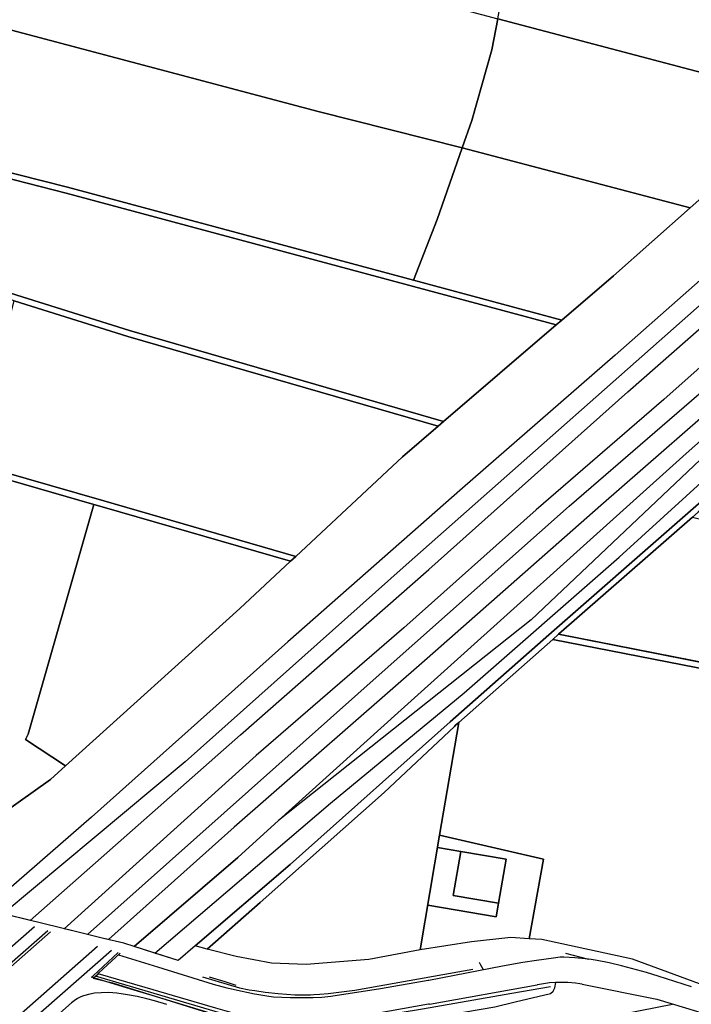
# Model space of a CAD drawing. Extents: x 727736 to 730432, y 4372700 to 4374764.
# Drawn here: x 728621 to 728732, y 4374390 to 4374553 of the extents above; entities that cross this region are included whole.
import ezdxf

# ---------------------------------------------------------------- set-up
doc = ezdxf.new("R2010")
doc.units = 0
doc.header["$MEASUREMENT"] = 0
for name, color, linetype in [('010101', 7, 'CONTINUOUS'), ('030302', 5, 'CONTINUOUS'), ('060102', 1, 'CONTINUOUS'), ('060104', 1, 'CONTINUOUS'), ('060202', 1, 'CONTINUOUS'), ('060402', 1, 'CONTINUOUS'), ('060404', 1, 'CONTINUOUS'), ('120200', 7, 'CONTINUOUS'), ('120500', 1, 'CONTINUOUS'), ('140500', 1, 'CONTINUOUS'), ('160302', 3, 'CONTINUOUS'), ('160303', 3, 'CONTINUOUS'), ('160306', 3, 'CONTINUOUS')]:
    doc.layers.add(name, color=color, linetype=linetype)

msp = doc.modelspace()

# ---------------------------------------------------------------- linework, layer by layer
at = {"layer": '010101'}
for p, q in [((728634.44, 4374400.99), (728629.78, 4374402.12)), ((728637.79, 4374400.18), (728634.44, 4374400.99)), ((728639.47, 4374399.65), (728637.79, 4374400.18)), ((728646.78, 4374397.34), (728639.47, 4374399.65))]:
    msp.add_line(p, q, dxfattribs=at)
msp.add_lwpolyline([(728629.78, 4374402.12), (728624.59, 4374403.38), (728616.2, 4374405.42), (728609.1, 4374407.15), (728567.39, 4374420.78), (728557.35, 4374425.04)], dxfattribs=at)
at = {"layer": '030302'}
for p, q in [((728685.73, 4374509.94), (728710.27, 4374503.33)), ((728710.27, 4374503.33), (728709.35, 4374502.55)), ((728690.72, 4374486.58), (728689.82, 4374485.8)), ((728731.91, 4374470.73), (728709.74, 4374451.33)), ((728665.38, 4374463.44), (728666.23, 4374464.23)), ((728709.74, 4374451.33), (728708.78, 4374450.49)), ((728709.74, 4374451.33), (728782.73, 4374437.02)), ((728708.78, 4374450.49), (728693.21, 4374436.71)), ((728708.78, 4374450.49), (728782.5, 4374436.04)), ((728649.57, 4374399.73), (728646.78, 4374397.34)), ((728651.59, 4374399.21), (728649.57, 4374399.73))]:
    msp.add_line(p, q, dxfattribs=at)
for points in [[(728807.25, 4374538.05), (728805.54, 4374536.57), (728805.07, 4374536.17), (728774.09, 4374508.96), (728708.12, 4374451.24), (728691.82, 4374436.82), (728665.3, 4374413.23), (728649.57, 4374399.73)], [(728590.92, 4374534.86), (728628.47, 4374525.34), (728685.73, 4374509.94)], [(728709.35, 4374502.55), (728628.21, 4374524.38), (728613.14, 4374528.2)], [(728608.5, 4374510.54), (728610.05, 4374510.21), (728618.12, 4374508.06), (728638.71, 4374501.61), (728690.72, 4374486.58)], [(728689.82, 4374485.8), (728638.42, 4374500.65), (728619.61, 4374506.54)], [(728522.97, 4374468.94), (728531.88, 4374480.02), (728534.84, 4374483.27), (728535.91, 4374484.17), (728536.73, 4374484.55), (728537.56, 4374484.73), (728540.14, 4374484.54), (728556.1, 4374481.78), (728579.52, 4374477.62), (728580.72, 4374477.25), (728582.64, 4374477.02), (728584.56, 4374477.18), (728586.04, 4374477.92), (728587.62, 4374479.03), (728590.55, 4374481.44), (728591.65, 4374482.33), (728592.89, 4374483.13), (728594.47, 4374483.42), (728595.85, 4374483.4), (728597.23, 4374483.12), (728607.38, 4374480.17), (728632.84, 4374472.83)], [(728666.23, 4374464.23), (728634.47, 4374473.4), (728612.74, 4374479.66)], [(728632.84, 4374472.83), (728634.19, 4374472.44), (728665.38, 4374463.44)], [(728693.21, 4374436.71), (728692.71, 4374436.27), (728692.49, 4374436.07), (728680.89, 4374425.15), (728660.37, 4374406.91), (728651.59, 4374399.21)], [(728704.86, 4374400.94), (728701.83, 4374401.16), (728695.35, 4374400.43), (728686.85, 4374399.12)], [(728768.26, 4374377.68), (728763.48, 4374381.83), (728759.56, 4374383.63), (728743.09, 4374389.79), (728721.97, 4374397.54), (728706.96, 4374400.79), (728704.86, 4374400.94)], [(728686.85, 4374399.12), (728678.35, 4374397.49), (728667.97, 4374396.64), (728662.23, 4374396.91), (728656.36, 4374397.99), (728651.59, 4374399.21)]]:
    msp.add_lwpolyline(points, dxfattribs=at)
at = {"layer": '060102'}
msp.add_line((728622.27, 4374403.94), (728617.8, 4374405.03), dxfattribs=at)
for points in [[(729018.86, 4374761.3), (728992.87, 4374738.4), (728968.32, 4374716.8), (728938.83, 4374691.12), (728904.16, 4374660.36), (728876.16, 4374635.82), (728847.13, 4374610.01), (728822.35, 4374588.68), (728796.31, 4374565.87), (728771.85, 4374544.08), (728746.3, 4374521.53), (728719.09, 4374497.55), (728693.85, 4374475.54), (728664.94, 4374450.07), (728632.45, 4374421.04), (728614.82, 4374405.76)], [(728622.27, 4374403.94), (728657.07, 4374434.7), (728688.29, 4374462.08), (728721.22, 4374491.45), (728760.48, 4374525.96), (728797.73, 4374557.89), (728846.61, 4374600.89), (728890.27, 4374639.51), (728926.7, 4374671.75), (728958, 4374699.3), (728990.68, 4374728.33), (729018.78, 4374752.77), (729026.68, 4374759.49)], [(729014.64, 4374743.56), (729001.38, 4374732.12), (728978.13, 4374711.24), (728938.43, 4374676.46), (728896.99, 4374639.82), (728844.71, 4374594.16), (728822.47, 4374574.43), (728793.33, 4374548.72), (728765.5, 4374524.32), (728727.16, 4374490.2), (728706.04, 4374471.93), (728684.12, 4374452.4), (728659.69, 4374431.29), (728627.88, 4374402.58)], [(729018.91, 4374738.44), (728993.04, 4374715.78), (728967.38, 4374693.24), (728946.63, 4374674.64), (728927.53, 4374657.99), (728895.52, 4374629.79), (728871.85, 4374609.35), (728844.24, 4374585.06), (728817.01, 4374561.17), (728795.56, 4374542.27), (728769.82, 4374519.56), (728740.65, 4374493.52), (728716.76, 4374472.66), (728687.97, 4374447.31), (728656.06, 4374419.41), (728635.27, 4374400.79)], [(728625.66, 4374402.09), (728594.12, 4374374.3), (728551.89, 4374337.13), (728538.64, 4374325.45), (728506.66, 4374297.26), (728500, 4374291.39)], [(728631.79, 4374401.63), (728629.78, 4374402.12), (728627.88, 4374402.58)], [(728635.27, 4374400.79), (728634.44, 4374400.99), (728631.79, 4374401.63)], [(728635.74, 4374399), (728544.28, 4374318.76), (728527.76, 4374304.27), (728467.79, 4374251.65), (728418.65, 4374208.54), (728394.77, 4374187.06), (728369.46, 4374163.48), (728358.4, 4374153.18), (728311.87, 4374108.47), (728273.46, 4374071.58), (728263.37, 4374061.89), (728258.29, 4374057.01), (728256.35, 4374055.14), (728256.03, 4374054.84), (728217.26, 4374020.35), (728196.17, 4374001.58)], [(728500, 4374281.4), (728518.67, 4374298.65), (728543.21, 4374320.23), (728560.11, 4374335.08), (728593.18, 4374364.25), (728633.43, 4374399.71)]]:
    msp.add_lwpolyline(points, dxfattribs=at)
at = {"layer": '060104'}
for points in [[(729022.87, 4374760.37), (728974.48, 4374718.3), (728938.71, 4374686.2), (728888.66, 4374641.73), (728845.02, 4374604.03), (728795.22, 4374560.17), (728740.17, 4374512.04), (728684.53, 4374462.81), (728647.92, 4374430.23), (728617.8, 4374405.03)], [(728631.79, 4374401.63), (728681.03, 4374445.49), (728711.5, 4374472.53), (728754.05, 4374509.27), (728790.07, 4374542.09), (728838.92, 4374584.88), (728875.85, 4374616.34), (728927.94, 4374663.07), (728965.51, 4374696.6), (729016.74, 4374741.05)]]:
    msp.add_lwpolyline(points, dxfattribs=at)
at = {"layer": '060202'}
for points in [[(728655.57, 4374387.44), (728653.6, 4374388.05), (728643.01, 4374391.35), (728635.95, 4374393.55), (728634.99, 4374393.79), (728632.72, 4374394.36), (728632.81, 4374394.45), (728633.12, 4374394.74), (728633.54, 4374395.14), (728633.67, 4374395.26), (728637.18, 4374398.56)], [(728688.26, 4374394.03), (728688.14, 4374394.01), (728680.29, 4374392.63), (728672.07, 4374391.37), (728670.53, 4374391.22), (728669.11, 4374391.14), (728668.68, 4374391.14), (728667.23, 4374391.13), (728665.34, 4374391.13), (728662.56, 4374391.25), (728661.77, 4374391.34), (728659.81, 4374391.68), (728659.4, 4374391.77), (728658.17, 4374392.02), (728657.12, 4374392.25), (728654.9, 4374392.75), (728652.64, 4374393.37), (728643.43, 4374396.22), (728636.98, 4374398.21)], [(728731.77, 4374392.96), (728726.25, 4374394.75), (728724.28, 4374395.33), (728720.16, 4374396.44), (728718.1, 4374396.94), (728716.13, 4374397.34), (728715.13, 4374397.49), (728714.68, 4374397.53), (728712.42, 4374397.76), (728710.59, 4374397.89), (728710.03, 4374397.86), (728708.9, 4374397.73), (728706.08, 4374397.35), (728703.83, 4374396.99), (728700.46, 4374396.39), (728696.49, 4374395.63), (728688.26, 4374394.03)], [(728688.4, 4374390.12), (728688.19, 4374390.08), (728672.52, 4374387.31), (728671.32, 4374387.21), (728671.01, 4374387.19), (728669.13, 4374387.14), (728668.86, 4374387.14), (728666.07, 4374387.1), (728665.08, 4374387.14), (728663.89, 4374387.24), (728662.13, 4374387.44), (728659.06, 4374387.84), (728658.48, 4374387.96), (728658.33, 4374387.99), (728656.88, 4374388.34), (728653, 4374389.41), (728641.3, 4374392.85), (728633.54, 4374395.14)], [(728713.63, 4374393.4), (728713.59, 4374393.4), (728713.29, 4374393.46), (728712.53, 4374393.56), (728711.29, 4374393.67), (728710.36, 4374393.7), (728709.28, 4374393.68), (728709.26, 4374393.68), (728708.26, 4374393.61), (728707.26, 4374393.49), (728706.28, 4374393.32), (728706.2, 4374393.31)], [(728688.4, 4374390.12), (728706.2, 4374393.31)], [(728713.66, 4374393.4), (728726.01, 4374390.9), (728734.96, 4374388.23), (728754.61, 4374380.58)]]:
    msp.add_lwpolyline(points, dxfattribs=at)
at = {"layer": '060402'}
for p, q in [((728642.93, 4374398.56), (728639.47, 4374399.65)), ((728646.78, 4374397.34), (728642.93, 4374398.56)), ((728649.57, 4374399.73), (728646.78, 4374397.34))]:
    msp.add_line(p, q, dxfattribs=at)
for points in [[(729022.23, 4374734.2), (729018.81, 4374730.05), (729012.1, 4374723.27), (728999.46, 4374711.93), (728986.21, 4374701.15), (728968.09, 4374684.81), (728948.97, 4374667.97), (728917.53, 4374640.04), (728875.76, 4374602.61), (728836.72, 4374568.76), (728817.79, 4374552.82), (728773.18, 4374513.52), (728738.37, 4374485.12), (728705.2, 4374453.73), (728663.4, 4374420.49)], [(728807.25, 4374538.05), (728805.54, 4374536.57), (728805.07, 4374536.17), (728774.09, 4374508.96), (728708.12, 4374451.24), (728691.82, 4374436.82), (728665.3, 4374413.23), (728649.57, 4374399.73)], [(728639.47, 4374399.65), (728656.66, 4374414.39), (728663.4, 4374420.49)], [(728710.89, 4374398.55), (728714.68, 4374397.53), (728714.7, 4374397.53)], [(728697.31, 4374395.79), (728696.88, 4374396.53), (728696.63, 4374396.97)], [(728689.16, 4374387.95), (728699.2, 4374389.67), (728702.56, 4374390.47), (728708.43, 4374391.86), (728708.86, 4374392.25), (728709.13, 4374392.8), (728709.28, 4374393.68)], [(728644.89, 4374390.05), (728642.86, 4374390.67), (728641.59, 4374391), (728640, 4374391.36), (728638.4, 4374391.67), (728636.61, 4374391.93), (728635.29, 4374392.01), (728634.01, 4374391.97), (728632.9, 4374391.91), (728632.17, 4374391.78), (728631.13, 4374391.48), (728630.69, 4374391.3), (728630.12, 4374391.01), (728629.58, 4374390.67), (728629.13, 4374390.32), (728618.74, 4374381.11)], [(728703.18, 4374380.15), (728703.2, 4374380.84), (728703.28, 4374383.2), (728703.41, 4374384.15), (728703.56, 4374384.7), (728703.74, 4374384.9), (728704.1, 4374385.29), (728728.62, 4374390.12)]]:
    msp.add_lwpolyline(points, dxfattribs=at)
at = {"layer": '060404'}
msp.add_lwpolyline([(728642.93, 4374398.56), (728671.98, 4374423.39), (728694.14, 4374441.65), (728719.79, 4374464.12), (728745.67, 4374487.68), (728769.53, 4374507.85), (728794.18, 4374529.61), (728809.15, 4374542.48), (728809.42, 4374542.81)], dxfattribs=at)
at = {"layer": '120200'}
for points in [[(728751.36, 4374539.59), (728699.67, 4374553.19), (728700.02, 4374555.04), (728700.2, 4374555.98), (728700.25, 4374556.65), (728701, 4374568.07), (728702.04, 4374582.01), (728706.1, 4374580.92), (728735.75, 4374572.68), (728776.07, 4374561.74), (728751.36, 4374539.59)], [(728669.96, 4374537.88), (728594.8, 4374557.84), (728596.13, 4374565.75), (728597.7, 4374579.95), (728638.97, 4374569.4), (728699.67, 4374553.19), (728698.69, 4374548.06), (728695.38, 4374536.38), (728693.81, 4374531.88), (728669.96, 4374537.88)], [(728628.47, 4374525.34), (728590.92, 4374534.86), (728594.8, 4374557.84), (728669.96, 4374537.88), (728693.81, 4374531.88), (728689.65, 4374519.97), (728685.73, 4374509.94), (728628.47, 4374525.34)], [(728731.52, 4374521.94), (728693.81, 4374531.88), (728695.38, 4374536.38), (728698.69, 4374548.06), (728699.67, 4374553.19), (728751.36, 4374539.59), (728748.73, 4374537.23), (728731.52, 4374521.94)], [(728651.59, 4374399.21), (728649.57, 4374399.73), (728665.3, 4374413.23), (728691.82, 4374436.82), (728708.12, 4374451.24), (728774.09, 4374508.96), (728805.07, 4374536.17), (728805.54, 4374536.57), (728807.25, 4374538.05), (728806.89, 4374536.43), (728805.61, 4374535.3), (728777.13, 4374510.3), (728774.75, 4374508.21), (728732.83, 4374471.54), (728731.91, 4374470.73), (728709.74, 4374451.33), (728708.78, 4374450.49), (728693.21, 4374436.71), (728692.71, 4374436.27), (728692.49, 4374436.07), (728680.89, 4374425.15), (728660.37, 4374406.91), (728651.59, 4374399.21)], [(728613.14, 4374528.2), (728628.21, 4374524.38), (728709.35, 4374502.55), (728690.72, 4374486.58), (728638.71, 4374501.61), (728618.12, 4374508.06), (728610.05, 4374510.21), (728608.5, 4374510.54), (728593.66, 4374513.7), (728588.17, 4374514.56), (728590.62, 4374533.06), (728590.76, 4374533.87), (728613.14, 4374528.2)], [(728613.14, 4374528.2), (728590.76, 4374533.87), (728590.92, 4374534.86), (728628.47, 4374525.34), (728685.73, 4374509.94), (728710.27, 4374503.33), (728709.35, 4374502.55), (728628.21, 4374524.38), (728613.14, 4374528.2)], [(728710.27, 4374503.33), (728685.73, 4374509.94), (728689.65, 4374519.97), (728693.81, 4374531.88), (728731.52, 4374521.94), (728718.82, 4374510.65), (728710.27, 4374503.33)], [(728593.48, 4374512.72), (728588.04, 4374513.57), (728588.17, 4374514.56), (728593.66, 4374513.7), (728608.5, 4374510.54), (728610.05, 4374510.21), (728618.12, 4374508.06), (728638.71, 4374501.61), (728690.72, 4374486.58), (728689.82, 4374485.8), (728638.42, 4374500.65), (728619.61, 4374506.54), (728617.85, 4374507.1), (728609.81, 4374509.24), (728593.48, 4374512.72)], [(728619.61, 4374506.54), (728638.42, 4374500.65), (728689.82, 4374485.8), (728683.9, 4374480.73), (728666.23, 4374464.23), (728634.47, 4374473.4), (728612.74, 4374479.66)], [(728607.38, 4374480.17), (728632.84, 4374472.83), (728621.96, 4374434.78), (728621.48, 4374433.89), (728628.12, 4374429.53), (728625.63, 4374427.28), (728615.25, 4374419.95)], [(728612.74, 4374479.66), (728634.47, 4374473.4), (728666.23, 4374464.23), (728665.38, 4374463.44), (728634.19, 4374472.44), (728632.84, 4374472.83), (728607.38, 4374480.17)], [(728628.12, 4374429.53), (728621.48, 4374433.89), (728621.96, 4374434.78), (728632.84, 4374472.83), (728634.19, 4374472.44), (728665.38, 4374463.44), (728657.01, 4374455.62), (728628.12, 4374429.53)], [(728782.73, 4374437.02), (728709.74, 4374451.33), (728731.91, 4374470.73), (728787.38, 4374457.21), (728782.73, 4374437.02)], [(728782.5, 4374436.04), (728708.78, 4374450.49), (728709.74, 4374451.33), (728782.73, 4374437.02), (728782.5, 4374436.04)], [(728690.06, 4374418.09), (728693.21, 4374436.71), (728708.78, 4374450.49), (728782.5, 4374436.04), (728781.7, 4374432.57), (728768.26, 4374377.68), (728763.48, 4374381.83), (728759.56, 4374383.63), (728743.09, 4374389.79), (728721.97, 4374397.54), (728706.96, 4374400.79), (728704.86, 4374400.94), (728701.83, 4374401.16), (728695.35, 4374400.43), (728686.85, 4374399.12), (728690.06, 4374418.09)], [(728656.36, 4374397.99), (728651.59, 4374399.21), (728660.37, 4374406.91), (728680.89, 4374425.15), (728692.49, 4374436.07), (728692.71, 4374436.27), (728693.21, 4374436.71), (728690.06, 4374418.09), (728686.85, 4374399.12), (728678.35, 4374397.49), (728667.97, 4374396.64), (728662.23, 4374396.91), (728656.36, 4374397.99)]]:
    msp.add_lwpolyline(points, dxfattribs=at)
at = {"layer": '120500'}
for points in [[(728967.9, 4374690.35), (728924.68, 4374651.9), (728890.2, 4374621.94), (728864.67, 4374599.43), (728842.74, 4374579.91), (728804.89, 4374546.08), (728775.73, 4374520.94), (728730.86, 4374481.25), (728683.11, 4374438.32), (728663.4, 4374420.49), (728656.66, 4374414.39), (728639.47, 4374399.65), (728637.79, 4374400.18), (728634.44, 4374400.99), (728629.78, 4374402.12)], [(728639.47, 4374399.65), (728656.66, 4374414.39), (728663.4, 4374420.49), (728683.11, 4374438.32), (728730.86, 4374481.25), (728775.73, 4374520.94), (728804.89, 4374546.08), (728842.74, 4374579.91), (728864.67, 4374599.43), (728890.2, 4374621.94), (728924.68, 4374651.9), (728967.9, 4374690.35)], [(728960.06, 4374672.15), (728926.22, 4374641.46), (728925.95, 4374641.22), (728924.94, 4374640.34), (728921.15, 4374637.03), (728878.93, 4374600.13), (728860.53, 4374584.05), (728823.89, 4374552.42), (728822.97, 4374551.62), (728812.01, 4374542.16), (728809.36, 4374539.87), (728807.25, 4374538.05), (728805.54, 4374536.57), (728805.07, 4374536.17), (728774.09, 4374508.96), (728708.12, 4374451.24), (728691.82, 4374436.82), (728665.3, 4374413.23), (728649.57, 4374399.73), (728646.78, 4374397.34), (728639.47, 4374399.65)], [(728699.67, 4374553.19), (728700.02, 4374555.04), (728700.2, 4374555.98), (728700.25, 4374556.65), (728701, 4374568.07), (728702.04, 4374582.01), (728706.1, 4374580.92), (728735.75, 4374572.68), (728776.07, 4374561.74), (728751.36, 4374539.59), (728699.67, 4374553.19)], [(728594.8, 4374557.84), (728596.13, 4374565.75), (728597.7, 4374579.95), (728638.97, 4374569.4), (728699.67, 4374553.19), (728698.69, 4374548.06), (728695.38, 4374536.38), (728693.81, 4374531.88), (728669.96, 4374537.88), (728594.8, 4374557.84)], [(728590.92, 4374534.86), (728594.8, 4374557.84), (728669.96, 4374537.88), (728693.81, 4374531.88), (728689.65, 4374519.97), (728685.73, 4374509.94), (728628.47, 4374525.34), (728590.92, 4374534.86)], [(728693.81, 4374531.88), (728695.38, 4374536.38), (728698.69, 4374548.06), (728699.67, 4374553.19), (728751.36, 4374539.59), (728748.73, 4374537.23), (728731.52, 4374521.94), (728693.81, 4374531.88)], [(728615.25, 4374419.95), (728625.63, 4374427.28), (728628.12, 4374429.53), (728657.01, 4374455.62), (728665.38, 4374463.44), (728666.23, 4374464.23), (728683.9, 4374480.73), (728689.82, 4374485.8), (728690.72, 4374486.58), (728709.35, 4374502.55), (728710.27, 4374503.33), (728718.82, 4374510.65), (728731.52, 4374521.94), (728748.73, 4374537.23)], [(728649.57, 4374399.73), (728665.3, 4374413.23), (728691.82, 4374436.82), (728708.12, 4374451.24), (728774.09, 4374508.96), (728805.07, 4374536.17), (728805.54, 4374536.57), (728807.25, 4374538.05), (728806.89, 4374536.43), (728805.61, 4374535.3), (728777.13, 4374510.3), (728774.75, 4374508.21), (728732.83, 4374471.54), (728731.91, 4374470.73), (728709.74, 4374451.33), (728708.78, 4374450.49), (728693.21, 4374436.71), (728692.71, 4374436.27), (728692.49, 4374436.07), (728680.89, 4374425.15), (728660.37, 4374406.91), (728651.59, 4374399.21), (728649.57, 4374399.73)], [(728590.76, 4374533.87), (728590.92, 4374534.86), (728628.47, 4374525.34), (728685.73, 4374509.94), (728710.27, 4374503.33), (728709.35, 4374502.55), (728628.21, 4374524.38), (728613.14, 4374528.2), (728590.76, 4374533.87)], [(728685.73, 4374509.94), (728689.65, 4374519.97), (728693.81, 4374531.88), (728731.52, 4374521.94), (728718.82, 4374510.65), (728710.27, 4374503.33), (728685.73, 4374509.94)], [(728613.14, 4374528.2), (728628.21, 4374524.38), (728709.35, 4374502.55), (728690.72, 4374486.58), (728638.71, 4374501.61), (728618.12, 4374508.06), (728610.05, 4374510.21), (728608.5, 4374510.54), (728613.14, 4374528.2)], [(728588.04, 4374513.57), (728588.17, 4374514.56), (728593.66, 4374513.7), (728608.5, 4374510.54), (728610.05, 4374510.21), (728618.12, 4374508.06), (728638.71, 4374501.61), (728690.72, 4374486.58), (728689.82, 4374485.8), (728638.42, 4374500.65), (728619.61, 4374506.54), (728617.85, 4374507.1), (728609.81, 4374509.24), (728593.48, 4374512.72), (728588.04, 4374513.57)], [(728616.38, 4374493.91), (728619.61, 4374506.54), (728638.42, 4374500.65), (728689.82, 4374485.8), (728683.9, 4374480.73), (728666.23, 4374464.23), (728634.47, 4374473.4), (728612.74, 4374479.66), (728616.38, 4374493.91)], [(728607.38, 4374480.17), (728632.84, 4374472.83), (728621.96, 4374434.78), (728621.48, 4374433.89), (728628.12, 4374429.53), (728625.63, 4374427.28), (728615.25, 4374419.95)], [(728612.74, 4374479.66), (728634.47, 4374473.4), (728666.23, 4374464.23), (728665.38, 4374463.44), (728634.19, 4374472.44), (728632.84, 4374472.83), (728607.38, 4374480.17)], [(728628.12, 4374429.53), (728621.48, 4374433.89), (728621.96, 4374434.78), (728632.84, 4374472.83), (728634.19, 4374472.44), (728665.38, 4374463.44), (728657.01, 4374455.62), (728628.12, 4374429.53)], [(728709.74, 4374451.33), (728731.91, 4374470.73), (728787.38, 4374457.21), (728782.73, 4374437.02), (728709.74, 4374451.33)], [(728708.78, 4374450.49), (728709.74, 4374451.33), (728782.73, 4374437.02), (728782.5, 4374436.04), (728708.78, 4374450.49)], [(728704.86, 4374400.94), (728707.26, 4374414.1), (728690.06, 4374418.09), (728693.21, 4374436.71), (728708.78, 4374450.49), (728782.5, 4374436.04), (728781.7, 4374432.57), (728768.26, 4374377.68), (728763.48, 4374381.83), (728759.56, 4374383.63), (728743.09, 4374389.79), (728721.97, 4374397.54), (728706.96, 4374400.79), (728704.86, 4374400.94)], [(728651.59, 4374399.21), (728660.37, 4374406.91), (728680.89, 4374425.15), (728692.49, 4374436.07), (728692.71, 4374436.27), (728693.21, 4374436.71), (728690.06, 4374418.09), (728686.85, 4374399.12), (728678.35, 4374397.49), (728667.97, 4374396.64), (728662.23, 4374396.91), (728656.36, 4374397.99), (728651.59, 4374399.21)], [(728629.78, 4374402.12), (728624.59, 4374403.38), (728616.2, 4374405.42)]]:
    msp.add_lwpolyline(points, dxfattribs=at)
at = {"layer": '140500'}
for points in [[(728704.86, 4374400.94), (728701.83, 4374401.16), (728695.35, 4374400.43), (728686.85, 4374399.12), (728688.09, 4374406.46), (728699.43, 4374404.54), (728699.81, 4374406.81), (728701.05, 4374414.1), (728693.55, 4374415.37), (728689.71, 4374416.02), (728690.06, 4374418.09), (728707.26, 4374414.1), (728704.86, 4374400.94)], [(728699.81, 4374406.81), (728699.43, 4374404.54), (728688.09, 4374406.46), (728689.71, 4374416.02), (728693.55, 4374415.37), (728692.32, 4374408.08), (728699.81, 4374406.81)], [(728699.81, 4374406.81), (728692.32, 4374408.08), (728693.55, 4374415.37), (728701.05, 4374414.1), (728699.81, 4374406.81)]]:
    msp.add_lwpolyline(points, dxfattribs=at)
at = {"layer": '160302'}
for points in [[(728650.81, 4374394.62), (728656.92, 4374392.78), (728658.52, 4374392.49), (728659.47, 4374392.34), (728661.17, 4374392.07), (728663.34, 4374391.85), (728666.11, 4374391.67), (728667.91, 4374391.64), (728668.69, 4374391.67), (728669.21, 4374391.69), (728670.24, 4374391.73), (728671.62, 4374391.85), (728676, 4374392.39), (728695.53, 4374395.87)], [(728687.24, 4374389.25), (728673.12, 4374386.94), (728672.34, 4374386.85), (728671.18, 4374386.72), (728668.25, 4374386.6), (728666.06, 4374386.63), (728662.62, 4374386.86), (728658.62, 4374387.37), (728654.41, 4374388.43), (728633.12, 4374394.74), (728633.1, 4374394.75)], [(728708.4, 4374392.98), (728702.03, 4374391.86), (728687.24, 4374389.25)]]:
    msp.add_lwpolyline(points, dxfattribs=at)
at = {"layer": '160303'}
for points in [[(728632.45, 4374394.56), (728632.71, 4374394.81), (728636.83, 4374398.66)], [(728653.35, 4374388.2), (728643.01, 4374391.35), (728639.49, 4374392.42), (728634.99, 4374393.79), (728632.81, 4374394.45), (728632.45, 4374394.56)], [(728651.93, 4374394.65), (728654.52, 4374393.84), (728656.32, 4374393.24)]]:
    msp.add_lwpolyline(points, dxfattribs=at)
at = {"layer": '160306'}
for points in [[(728622.98, 4374402.92), (728536.76, 4374327.18), (728399.33, 4374206.44), (728381.79, 4374191.03), (728319.1, 4374135.96), (728309.95, 4374127.92), (728238.48, 4374065.13), (728223.14, 4374051.66), (727952.566, 4373813.962)], [(728625.18, 4374402.24), (728548.2, 4374334.63), (728548.19, 4374334.63), (728538.2, 4374325.86), (728524.63, 4374313.93), (728500.87, 4374293.07), (728477.26, 4374272.34), (728453.59, 4374251.54), (728429.99, 4374230.82), (728406.31, 4374210.02), (728382.8, 4374189.37), (728382.79, 4374189.37), (728361.33, 4374170.52), (728359.02, 4374168.49), (728335.37, 4374147.72), (728310.94, 4374126.27), (728287.27, 4374105.47), (728263.69, 4374084.77), (728240.42, 4374064.33), (728239.96, 4374063.93), (727953.785, 4373812.593)]]:
    msp.add_lwpolyline(points, dxfattribs=at)

doc.saveas('drawing.dxf')
